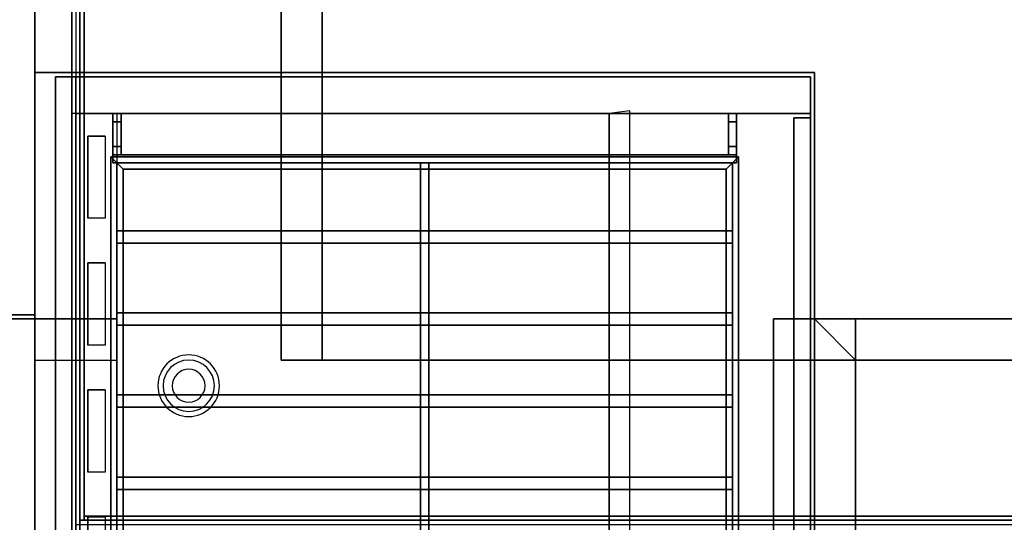
# Model space of a CAD drawing. Extents: x -56 to 56, y -44 to 44.
# Drawn here: x -43 to -19, y 7 to 19 of the extents above; entities that cross this region are included whole.
import ezdxf

# ---------------------------------------------------------------- set-up
doc = ezdxf.new("R2010")
doc.units = 0
for name, color, linetype in [('3D', 254, 'CONTINUOUS'), ('3D-BLACK', 250, 'CONTINUOUS'), ('3D-COLDROLL', 252, 'CONTINUOUS'), ('3D-FLAT', 7, 'CONTINUOUS'), ('3D-NON', 43, 'CONTINUOUS'), ('3D-OVER', 3, 'CONTINUOUS')]:
    doc.layers.add(name, color=color, linetype=linetype)

msp = doc.modelspace()

# ---------------------------------------------------------------- linework, layer by layer
at = {"layer": '3D'}
for centre, radius, start, end in [((-39.25, 10.375, 1.5), 0.75, 0, 180), ((-39.25, 10.375, 1.25), 0.625, 0, 180), ((-39.25, 10.375), 0.4, 0, 180), ((-39.25, 10.375, 1.5), 0.75, 180, 0), ((-39.25, 10.375, 1.25), 0.625, 180, 0), ((-39.25, 10.375), 0.4, 180, 0)]:
    msp.add_arc(centre, radius, start, end, dxfattribs=at)
at = {"layer": '3D', "extrusion": (0, 1, 0)}
for centre, start, end in [((36, 24, 11), 0, 90), ((36, 12, 11), 270, 0)]:
    msp.add_arc(centre, 1, start, end, dxfattribs=at)
at = {"layer": '3D'}
for points in [[(-42, -17.9, 57), (-42.5, -17.9, 57.5), (-42.5, 17.9, 57.5), (-42, 17.9, 57)], [(-42.1, -17.9, 69), (-42.5, -17.9, 68.5), (-42.5, 17.9, 68.5), (-42.1, 17.9, 69)], [(-29, -17, 77), (-28.503, -16.93, 77.497), (-28.503, 17.07, 77.497), (-29, 17, 77)], [(-40.9, 17, 58.1), (-41.1, 17, 58.1), (-41.1, 17, 57), (-40.9, 17, 57)], [(-40.9, 17, 67), (-41.1, 17, 67), (-41.1, 17, 68.1), (-40.9, 17, 68.1)], [(-40.9, 16.8, 57.9), (-41.1, 16.8, 57.9), (-41.1, 16.8, 57), (-40.9, 16.8, 57)], [(-40.9, 16.8, 67), (-41.1, 16.8, 67), (-41.1, 16.8, 67.9), (-40.9, 16.8, 67.9)], [(-25.9, 17, 58.1), (-26.1, 17, 58.1), (-26.1, 17, 57), (-25.9, 17, 57)], [(-25.9, 17, 67), (-26.1, 17, 67), (-26.1, 17, 68.1), (-25.9, 17, 68.1)], [(-25.9, 16.8, 57.9), (-26.1, 16.8, 57.9), (-26.1, 16.8, 57), (-25.9, 16.8, 57)], [(-25.9, 16.8, 67), (-26.1, 16.8, 67), (-26.1, 16.8, 67.9), (-25.9, 16.8, 67.9)], [(-40.9, 16.2, 67.9), (-41.1, 16.2, 67.9), (-41.1, 16.2, 58.1), (-40.9, 16.2, 58.1)], [(-25.9, 16.2, 67.9), (-26.1, 16.2, 67.9), (-26.1, 16.2, 58.1), (-25.9, 16.2, 58.1)], [(-41.15, 15.95, 63.45), (-41, 15.8, 63.3), (-26, 15.8, 63.3), (-25.85, 15.95, 63.45)], [(-41, 15.8, 63.6), (-41.15, 15.95, 63.45), (-25.85, 15.95, 63.45), (-26, 15.8, 63.6)], [(-41.15, -15.95, 63.45), (-41, -15.8, 63.3), (-41, 15.8, 63.3), (-41.15, 15.95, 63.45)], [(-41, -15.8, 63.6), (-41.15, -15.95, 63.45), (-41.15, 15.95, 63.45), (-41, 15.8, 63.6)], [(-40.9, 16, 68.1), (-41.1, 16, 68.1), (-41.1, 16, 57.9), (-40.9, 16, 57.9)], [(-25.9, 16, 68.1), (-26.1, 16, 68.1), (-26.1, 16, 57.9), (-25.9, 16, 57.9)], [(-25.85, 15.95, 63.45), (-26, 15.8, 63.3), (-26, -15.8, 63.3), (-25.85, -15.95, 63.45)], [(-26, 15.8, 63.6), (-25.85, 15.95, 63.45), (-25.85, -15.95, 63.45), (-26, -15.8, 63.6)], [(-40.85, 15.65, 63.45), (-41, 15.8, 63.6), (-26, 15.8, 63.6), (-26.15, 15.65, 63.45)], [(-41, 15.8, 63.3), (-40.85, 15.65, 63.45), (-26.15, 15.65, 63.45), (-26, 15.8, 63.3)], [(-40.85, -15.65, 63.45), (-41, -15.8, 63.6), (-41, 15.8, 63.6), (-40.85, 15.65, 63.45)], [(-41, -15.8, 63.3), (-40.85, -15.65, 63.45), (-40.85, 15.65, 63.45), (-41, 15.8, 63.3)], [(-26.15, 15.65, 63.45), (-26, 15.8, 63.6), (-26, -15.8, 63.6), (-26.15, -15.65, 63.45)], [(-26, 15.8, 63.3), (-26.15, 15.65, 63.45), (-26.15, -15.65, 63.45), (-26, -15.8, 63.3)]]:
    msp.add_3dface(points, dxfattribs=at)
for points, invisible_edges in [([(-41.712, 16.455, 76.288), (-41.712, 14.455, 76.288), (-42, 13.909, 76), (-42, 17, 76)], 14), ([(-41.288, 16.455, 76.712), (-41.712, 16.455, 76.288), (-42, 17, 76), (-41, 17, 77)], 14), ([(-41.288, 16.455, 76.712), (-41.288, 14.455, 76.712), (-41, 13.909, 77), (-41, 17, 77)], 14), ([(-41.1, 17, 58.1), (-41.1, 16.8, 57.9), (-41.1, 16.8, 57), (-41.1, 17, 57)], 15), ([(-41.1, 16.2, 58.1), (-41.1, 16, 57.9), (-41.1, 16.8, 57.9), (-41.1, 17, 58.1)], 15), ([(-41.1, 16.8, 67.9), (-41.1, 17, 68.1), (-41.1, 16, 68.1), (-41.1, 16.2, 67.9)], 15), ([(-41.1, 16.8, 67), (-41.1, 17, 67), (-41.1, 17, 68.1), (-41.1, 16.8, 67.9)], 15), ([(-40.9, 17, 58.1), (-40.9, 16.8, 57.9), (-40.9, 16.8, 57), (-40.9, 17, 57)], 15), ([(-40.9, 16.2, 58.1), (-40.9, 16, 57.9), (-40.9, 16.8, 57.9), (-40.9, 17, 58.1)], 15), ([(-40.9, 16.8, 67.9), (-40.9, 17, 68.1), (-40.9, 16, 68.1), (-40.9, 16.2, 67.9)], 15), ([(-40.9, 16.8, 67), (-40.9, 17, 67), (-40.9, 17, 68.1), (-40.9, 16.8, 67.9)], 15), ([(-26.1, 17, 58.1), (-26.1, 16.8, 57.9), (-26.1, 16.8, 57), (-26.1, 17, 57)], 15), ([(-26.1, 16.2, 58.1), (-26.1, 16, 57.9), (-26.1, 16.8, 57.9), (-26.1, 17, 58.1)], 15), ([(-26.1, 16.8, 67.9), (-26.1, 17, 68.1), (-26.1, 16, 68.1), (-26.1, 16.2, 67.9)], 15), ([(-26.1, 16.8, 67), (-26.1, 17, 67), (-26.1, 17, 68.1), (-26.1, 16.8, 67.9)], 15), ([(-25.9, 17, 58.1), (-25.9, 16.8, 57.9), (-25.9, 16.8, 57), (-25.9, 17, 57)], 15), ([(-25.9, 16.2, 58.1), (-25.9, 16, 57.9), (-25.9, 16.8, 57.9), (-25.9, 17, 58.1)], 15), ([(-25.9, 16.8, 67.9), (-25.9, 17, 68.1), (-25.9, 16, 68.1), (-25.9, 16.2, 67.9)], 15), ([(-25.9, 16.8, 67), (-25.9, 17, 67), (-25.9, 17, 68.1), (-25.9, 16.8, 67.9)], 15), ([(-41.1, 16.2, 67.9), (-41.1, 16, 68.1), (-41.1, 16, 57.9), (-41.1, 16.2, 58.1)], 15), ([(-40.9, 16.2, 67.9), (-40.9, 16, 68.1), (-40.9, 16, 57.9), (-40.9, 16.2, 58.1)], 15), ([(-26.1, 16.2, 67.9), (-26.1, 16, 68.1), (-26.1, 16, 57.9), (-26.1, 16.2, 58.1)], 15), ([(-25.9, 16.2, 67.9), (-25.9, 16, 68.1), (-25.9, 16, 57.9), (-25.9, 16.2, 58.1)], 15), ([(-41.288, 14.455, 76.712), (-41.712, 14.455, 76.288), (-42, 13.909, 76), (-41, 13.909, 77)], 14), ([(-41.712, 13.364, 76.288), (-41.712, 11.364, 76.288), (-42, 10.818, 76), (-42, 13.909, 76)], 14), ([(-41.288, 13.364, 76.712), (-41.712, 13.364, 76.288), (-42, 13.909, 76), (-41, 13.909, 77)], 14), ([(-41.288, 13.364, 76.712), (-41.288, 11.364, 76.712), (-41, 10.818, 77), (-41, 13.909, 77)], 14), ([(-41.288, 11.364, 76.712), (-41.712, 11.364, 76.288), (-42, 10.818, 76), (-41, 10.818, 77)], 14), ([(-41.712, 10.273, 76.288), (-41.712, 8.273, 76.288), (-42, 7.727, 76), (-42, 10.818, 76)], 14), ([(-41.288, 10.273, 76.712), (-41.712, 10.273, 76.288), (-42, 10.818, 76), (-41, 10.818, 77)], 14), ([(-41.288, 10.273, 76.712), (-41.288, 8.273, 76.712), (-41, 7.727, 77), (-41, 10.818, 77)], 14), ([(-41.288, 8.273, 76.712), (-41.712, 8.273, 76.288), (-42, 7.727, 76), (-41, 7.727, 77)], 14), ([(-41.712, 7.182, 76.288), (-41.712, 5.182, 76.288), (-42, 4.636, 76), (-42, 7.727, 76)], 14), ([(-41.288, 7.182, 76.712), (-41.712, 7.182, 76.288), (-42, 7.727, 76), (-41, 7.727, 77)], 14), ([(-41.288, 7.182, 76.712), (-41.288, 5.182, 76.712), (-41, 4.636, 77), (-41, 7.727, 77)], 14)]:
    msp.add_3dface(points, dxfattribs=dict(at, invisible_edges=invisible_edges))
at = {"layer": '3D-BLACK'}
for points in [[(-42.1, 16.455, 74.7), (-42.1, 16.455, 75.3), (-42.1, 14.455, 75.3), (-42.1, 14.455, 74.7)], [(-42.1, 16.455, 69.7), (-42.1, 16.455, 70.3), (-42.1, 14.455, 70.3), (-42.1, 14.455, 69.7)], [(-41.288, 14.455, 76.712), (-41.712, 14.455, 76.288), (-41.712, 16.455, 76.288), (-41.288, 16.455, 76.712)], [(-42.1, 13.364, 74.7), (-42.1, 13.364, 75.3), (-42.1, 11.364, 75.3), (-42.1, 11.364, 74.7)], [(-42.1, 13.364, 69.7), (-42.1, 13.364, 70.3), (-42.1, 11.364, 70.3), (-42.1, 11.364, 69.7)], [(-41.288, 11.364, 76.712), (-41.712, 11.364, 76.288), (-41.712, 13.364, 76.288), (-41.288, 13.364, 76.712)], [(-42.1, 10.273, 74.7), (-42.1, 10.273, 75.3), (-42.1, 8.273, 75.3), (-42.1, 8.273, 74.7)], [(-42.1, 10.273, 69.7), (-42.1, 10.273, 70.3), (-42.1, 8.273, 70.3), (-42.1, 8.273, 69.7)], [(-41.288, 8.273, 76.712), (-41.712, 8.273, 76.288), (-41.712, 10.273, 76.288), (-41.288, 10.273, 76.712)], [(-42.1, 7.182, 74.7), (-42.1, 7.182, 75.3), (-42.1, 5.182, 75.3), (-42.1, 5.182, 74.7)], [(-42.1, 7.182, 69.7), (-42.1, 7.182, 70.3), (-42.1, 5.182, 70.3), (-42.1, 5.182, 69.7)], [(-41.288, 5.182, 76.712), (-41.712, 5.182, 76.288), (-41.712, 7.182, 76.288), (-41.288, 7.182, 76.712)]]:
    msp.add_3dface(points, dxfattribs=at)
at = {"layer": '3D-COLDROLL'}
for points in [[(-41.8, 7.2, 35), (-41.8, 29.75, 35), (-41.8, 29.75, 36), (-41.8, 7.2, 36)], [(-41.8, 7.2, 36), (-18.2, 7.2, 36), (-18.2, 29.75, 36), (-41.8, 29.75, 36)], [(-41.8, 7.2, 35), (-18.2, 7.2, 35), (-18.2, 29.75, 35), (-41.8, 29.75, 35)], [(-41.8, 7.2, 35), (-18.2, 7.2, 35), (-18.2, 7.2, 36), (-41.8, 7.2, 36)]]:
    msp.add_3dface(points, dxfattribs=at)
at = {"layer": '3D-FLAT'}
for points, invisible_edges in [([(-42.1, 42, 36), (-52, 42, 36), (-52, -42, 36), (-42.1, -42, 36)], 2), ([(-41.9, 32, 38.5), (-41.8, 32, 38.5), (-41.8, 7.1, 38.5), (-41.9, 7.1, 38.5)], 1)]:
    msp.add_3dface(points, dxfattribs=dict(at, invisible_edges=invisible_edges))
for points in [[(-43, 37, 7), (-51, 37, 7), (-51, 12.1, 7), (-43, 12.1, 7)], [(-43, 37, 6), (-51, 37, 6), (-51, 12.1, 6), (-43, 12.1, 6)], [(-43, 37, 21), (-51, 37, 21), (-51, 12.1, 21), (-43, 12.1, 21)], [(-43, 37, 20), (-51, 37, 20), (-51, 12.1, 20), (-43, 12.1, 20)], [(-6.1, 36.25, 26.8), (-41.9, 36.25, 26.8), (-41.9, 7.1, 26.8), (-6.1, 7.1, 26.8)], [(-6.1, 36.25, 6), (-41.9, 36.25, 6), (-41.9, 7.1, 6), (-6.1, 7.1, 6)], [(-36, 11, 25), (-36, 36, 25), (-9, 36, 25), (-9, 11, 25)], [(-9, 11, 11), (-9, 36, 11), (-36, 36, 11), (-36, 11, 11)], [(-42, 7, 35), (-18, 7, 35), (-18, 34, 35), (-42, 34, 35)], [(-41.9, 7.1, 35), (-41.8, 7.1, 35), (-41.8, 34, 35), (-41.9, 34, 35)], [(-42, -17.9, 58), (-42.5, -17.9, 58), (-42.5, 17.9, 58), (-42, 17.9, 58)], [(-42.1, -17.9, 68), (-42.5, -17.9, 68), (-42.5, 17.9, 68), (-42.1, 17.9, 68)], [(-42, 17.9, 68), (-42, 17, 68), (-42.1, 17, 68), (-42.1, 17.9, 68)], [(-42, 17.9, 76), (-42, 17, 76), (-42.1, 17, 76), (-42.1, 17.9, 76)], [(-24.1, 17, 76), (-24.1, 17.9, 76), (-42, 17.9, 76), (-42, 17, 76)], [(-24.1, 17, 56.2), (-24.1, 17.9, 56.2), (-42, 17.9, 56.2), (-42, 17, 56.2)], [(-24.1, -17, 57), (-24.1, 17, 57), (-42, 17, 57), (-42, -17, 57)], [(-24.1, -17, 56.2), (-24.1, 17, 56.2), (-42, 17, 56.2), (-42, -17, 56.2)], [(-24.1, -17, 76), (-24.1, 17, 76), (-42, 17, 76), (-42, -17, 76)], [(-40.9, 17, 57), (-41.1, 17, 57), (-41.1, 16.8, 57), (-40.9, 16.8, 57)], [(-40.9, 16.2, 58.1), (-41.1, 16.2, 58.1), (-41.1, 17, 58.1), (-40.9, 17, 58.1)], [(-40.9, 17, 68.1), (-41.1, 17, 68.1), (-41.1, 16, 68.1), (-40.9, 16, 68.1)], [(-40.9, 16.8, 67), (-41.1, 16.8, 67), (-41.1, 17, 67), (-40.9, 17, 67)], [(-40.9, 16, 57.9), (-41.1, 16, 57.9), (-41.1, 16.8, 57.9), (-40.9, 16.8, 57.9)], [(-40.9, 16.8, 67.9), (-41.1, 16.8, 67.9), (-41.1, 16.2, 67.9), (-40.9, 16.2, 67.9)], [(-29, -17, 77), (-29, 17, 77), (-41, 17, 77), (-41, -17, 77)], [(-25.9, 17, 57), (-26.1, 17, 57), (-26.1, 16.8, 57), (-25.9, 16.8, 57)], [(-25.9, 16.2, 58.1), (-26.1, 16.2, 58.1), (-26.1, 17, 58.1), (-25.9, 17, 58.1)], [(-25.9, 17, 68.1), (-26.1, 17, 68.1), (-26.1, 16, 68.1), (-25.9, 16, 68.1)], [(-25.9, 16.8, 67), (-26.1, 16.8, 67), (-26.1, 17, 67), (-25.9, 17, 67)], [(-25.9, 16, 57.9), (-26.1, 16, 57.9), (-26.1, 16.8, 57.9), (-25.9, 16.8, 57.9)], [(-25.9, 16.8, 67.9), (-26.1, 16.8, 67.9), (-26.1, 16.2, 67.9), (-25.9, 16.2, 67.9)], [(-24.1, -16.9, 57.1), (-24.1, 16.9, 57.1), (-24.5, 16.9, 57.1), (-24.5, -16.9, 57.1)], [(-24.1, -16.9, 75.9), (-24.1, 16.9, 75.9), (-24.5, 16.9, 75.9), (-24.5, -16.9, 75.9)], [(-25.9, 15.8, 67.1), (-25.9, 16, 67.1), (-41.1, 16, 67.1), (-41.1, 15.8, 67.1)], [(-25.9, 15.8, 66.9), (-25.9, 16, 66.9), (-41.1, 16, 66.9), (-41.1, 15.8, 66.9)], [(-25.9, 15.8, 65.1), (-25.9, 16, 65.1), (-41.1, 16, 65.1), (-41.1, 15.8, 65.1)], [(-25.9, 15.8, 64.9), (-25.9, 16, 64.9), (-41.1, 16, 64.9), (-41.1, 15.8, 64.9)], [(-25.9, 15.8, 63.1), (-25.9, 16, 63.1), (-41.1, 16, 63.1), (-41.1, 15.8, 63.1)], [(-25.9, 15.8, 62.9), (-25.9, 16, 62.9), (-41.1, 16, 62.9), (-41.1, 15.8, 62.9)], [(-25.9, 15.8, 61.1), (-25.9, 16, 61.1), (-41.1, 16, 61.1), (-41.1, 15.8, 61.1)], [(-25.9, 15.8, 60.9), (-25.9, 16, 60.9), (-41.1, 16, 60.9), (-41.1, 15.8, 60.9)], [(-25.9, 15.8, 59.1), (-25.9, 16, 59.1), (-41.1, 16, 59.1), (-41.1, 15.8, 59.1)], [(-25.9, 15.8, 58.9), (-25.9, 16, 58.9), (-41.1, 16, 58.9), (-41.1, 15.8, 58.9)], [(-33.6, -15.8, 63.3), (-33.6, 15.8, 63.3), (-33.4, 15.8, 63.3), (-33.4, -15.8, 63.3)], [(-33.6, -15.8, 63.1), (-33.6, 15.8, 63.1), (-33.4, 15.8, 63.1), (-33.4, -15.8, 63.1)], [(-26, 13.85, 63.6), (-41, 13.85, 63.6), (-41, 14.15, 63.6), (-26, 14.15, 63.6)], [(-26, 13.85, 63.3), (-41, 13.85, 63.3), (-41, 14.15, 63.3), (-26, 14.15, 63.3)], [(-26, 11.85, 63.6), (-41, 11.85, 63.6), (-41, 12.15, 63.6), (-26, 12.15, 63.6)], [(-26, 11.85, 63.3), (-41, 11.85, 63.3), (-41, 12.15, 63.3), (-26, 12.15, 63.3)], [(-26, 9.85, 63.6), (-41, 9.85, 63.6), (-41, 10.15, 63.6), (-26, 10.15, 63.6)], [(-26, 9.85, 63.3), (-41, 9.85, 63.3), (-41, 10.15, 63.3), (-26, 10.15, 63.3)], [(-26, 7.85, 63.6), (-41, 7.85, 63.6), (-41, 8.15, 63.6), (-26, 8.15, 63.6)], [(-26, 7.85, 63.3), (-41, 7.85, 63.3), (-41, 8.15, 63.3), (-26, 8.15, 63.3)]]:
    msp.add_3dface(points, dxfattribs=at)
at = {"layer": '3D-NON'}
for points in [[(-42.1, -42, 36), (-42.1, -42, 35), (-42.1, 42, 35), (-42.1, 42, 36)], [(-42.1, 37.75, 6), (-42.1, 37.75, 35), (-42.1, 12, 35), (-42.1, 12, 6)], [(-43, 37, 6), (-43, 12.1, 6), (-43, 12.1, 7), (-43, 37, 7)], [(-43, 37, 20), (-43, 12.1, 20), (-43, 12.1, 21), (-43, 37, 21)], [(-41.9, 36.25, 6), (-41.9, 7.1, 6), (-41.9, 7.1, 26.8), (-41.9, 36.25, 26.8)], [(-37, 11, 12), (-37, 36, 12), (-37, 36, 24), (-37, 11, 24)], [(-41.9, 5.1, 27), (-41.9, 5.1, 35), (-41.9, 34, 35), (-41.9, 34, 27)], [(-42.5, -17.9, 58), (-42.5, -17.9, 57.5), (-42.5, 17.9, 57.5), (-42.5, 17.9, 58)], [(-42, 17.9, 58), (-42.5, 17.9, 58), (-42.5, 17.9, 57.5), (-42, 17.9, 57)], [(-42.5, -17.9, 68), (-42.5, -17.9, 68.5), (-42.5, 17.9, 68.5), (-42.5, 17.9, 68)], [(-42.1, 17.9, 68), (-42.5, 17.9, 68), (-42.5, 17.9, 68.5), (-42.1, 17.9, 69)], [(-42.1, -17.9, 68), (-42.1, -17.9, 69), (-42.1, 17.9, 69), (-42.1, 17.9, 68)], [(-42, 17.9, 76), (-42, 17.9, 68), (-42.1, 17.9, 68), (-42.1, 17.9, 76)], [(-42, -17.9, 58), (-42, -17.9, 57), (-42, 17.9, 57), (-42, 17.9, 58)], [(-42, 17, 56.2), (-42, 17.9, 56.2), (-42, 17.9, 76), (-42, 17, 76)], [(-24.1, 17.9, 56.2), (-42, 17.9, 56.2), (-42, 17.9, 76), (-24.1, 17.9, 76)], [(-24.1, 17, 56.2), (-24.1, 17.9, 56.2), (-24.1, 17.9, 76), (-24.1, 17, 76)], [(-24.1, 17, 56.2), (-42, 17, 56.2), (-42, 17, 76), (-24.1, 17, 76)], [(-42, -17, 56.2), (-42, 17, 56.2), (-42, 17, 57), (-42, -17, 57)], [(-24.1, 17, 56.2), (-42, 17, 56.2), (-42, 17, 57), (-24.1, 17, 57)], [(-29, 17, 76), (-42, 17, 76), (-41, 17, 77), (-29, 17, 77)], [(-29, -17, 76), (-29, 17, 76), (-29, 17, 77), (-29, -17, 77)], [(-24.5, -16.9, 75.9), (-24.5, 16.9, 75.9), (-24.5, 16.9, 57.1), (-24.5, -16.9, 57.1)], [(-24.1, 16.9, 75.9), (-24.5, 16.9, 75.9), (-24.5, 16.9, 57.1), (-24.1, 16.9, 57.1)], [(-24.1, -17, 76), (-24.1, -17, 75), (-24.1, 17, 75), (-24.1, 17, 76)], [(-24.1, -17, 56.2), (-24.1, 17, 56.2), (-24.1, 17, 57), (-24.1, -17, 57)], [(-24.1, -16.9, 75.9), (-24.1, 16.9, 75.9), (-24.1, 16.9, 57.1), (-24.1, -16.9, 57.1)], [(-41.1, 15.8, 66.9), (-41.1, 16, 66.9), (-41.1, 16, 67.1), (-41.1, 15.8, 67.1)], [(-25.9, 16, 66.9), (-41.1, 16, 66.9), (-41.1, 16, 67.1), (-25.9, 16, 67.1)], [(-41.1, 15.8, 64.9), (-41.1, 16, 64.9), (-41.1, 16, 65.1), (-41.1, 15.8, 65.1)], [(-25.9, 16, 64.9), (-41.1, 16, 64.9), (-41.1, 16, 65.1), (-25.9, 16, 65.1)], [(-41.1, 15.8, 62.9), (-41.1, 16, 62.9), (-41.1, 16, 63.1), (-41.1, 15.8, 63.1)], [(-25.9, 16, 62.9), (-41.1, 16, 62.9), (-41.1, 16, 63.1), (-25.9, 16, 63.1)], [(-41.1, 15.8, 60.9), (-41.1, 16, 60.9), (-41.1, 16, 61.1), (-41.1, 15.8, 61.1)], [(-25.9, 16, 60.9), (-41.1, 16, 60.9), (-41.1, 16, 61.1), (-25.9, 16, 61.1)], [(-41.1, 15.8, 58.9), (-41.1, 16, 58.9), (-41.1, 16, 59.1), (-41.1, 15.8, 59.1)], [(-25.9, 16, 58.9), (-41.1, 16, 58.9), (-41.1, 16, 59.1), (-25.9, 16, 59.1)], [(-25.9, 15.8, 66.9), (-25.9, 16, 66.9), (-25.9, 16, 67.1), (-25.9, 15.8, 67.1)], [(-25.9, 15.8, 64.9), (-25.9, 16, 64.9), (-25.9, 16, 65.1), (-25.9, 15.8, 65.1)], [(-25.9, 15.8, 62.9), (-25.9, 16, 62.9), (-25.9, 16, 63.1), (-25.9, 15.8, 63.1)], [(-25.9, 15.8, 60.9), (-25.9, 16, 60.9), (-25.9, 16, 61.1), (-25.9, 15.8, 61.1)], [(-25.9, 15.8, 58.9), (-25.9, 16, 58.9), (-25.9, 16, 59.1), (-25.9, 15.8, 59.1)], [(-25.9, 15.8, 66.9), (-41.1, 15.8, 66.9), (-41.1, 15.8, 67.1), (-25.9, 15.8, 67.1)], [(-25.9, 15.8, 64.9), (-41.1, 15.8, 64.9), (-41.1, 15.8, 65.1), (-25.9, 15.8, 65.1)], [(-25.9, 15.8, 62.9), (-41.1, 15.8, 62.9), (-41.1, 15.8, 63.1), (-25.9, 15.8, 63.1)], [(-25.9, 15.8, 60.9), (-41.1, 15.8, 60.9), (-41.1, 15.8, 61.1), (-25.9, 15.8, 61.1)], [(-25.9, 15.8, 58.9), (-41.1, 15.8, 58.9), (-41.1, 15.8, 59.1), (-25.9, 15.8, 59.1)], [(-33.6, 15.8, 63.1), (-33.4, 15.8, 63.1), (-33.4, 15.8, 63.3), (-33.6, 15.8, 63.3)], [(-33.6, -15.8, 63.1), (-33.6, 15.8, 63.1), (-33.6, 15.8, 63.3), (-33.6, -15.8, 63.3)], [(-33.4, -15.8, 63.1), (-33.4, 15.8, 63.1), (-33.4, 15.8, 63.3), (-33.4, -15.8, 63.3)], [(-26, 14.15, 63.3), (-41, 14.15, 63.3), (-41, 14.15, 63.6), (-26, 14.15, 63.6)], [(-41, 13.85, 63.3), (-41, 14.15, 63.3), (-41, 14.15, 63.6), (-41, 13.85, 63.6)], [(-26, 13.85, 63.3), (-26, 14.15, 63.3), (-26, 14.15, 63.6), (-26, 13.85, 63.6)], [(-26, 13.85, 63.3), (-41, 13.85, 63.3), (-41, 13.85, 63.6), (-26, 13.85, 63.6)], [(-43, 12.1, 6), (-51, 12.1, 6), (-51, 12.1, 7), (-43, 12.1, 7)], [(-43, 12.1, 20), (-51, 12.1, 20), (-51, 12.1, 21), (-43, 12.1, 21)], [(-43, 12, 7), (-43, 12, 35), (-51, 12, 35), (-51, 12, 7)], [(-43, 12, 6), (-43, 12, 35), (-42.1, 12, 35), (-42.1, 12, 6)], [(-26, 12.15, 63.3), (-41, 12.15, 63.3), (-41, 12.15, 63.6), (-26, 12.15, 63.6)], [(-41, 11.85, 63.3), (-41, 12.15, 63.3), (-41, 12.15, 63.6), (-41, 11.85, 63.6)], [(-26, 11.85, 63.3), (-26, 12.15, 63.3), (-26, 12.15, 63.6), (-26, 11.85, 63.6)], [(-26, 11.85, 63.3), (-41, 11.85, 63.3), (-41, 11.85, 63.6), (-26, 11.85, 63.6)], [(-26, 10.15, 63.3), (-41, 10.15, 63.3), (-41, 10.15, 63.6), (-26, 10.15, 63.6)], [(-41, 9.85, 63.3), (-41, 10.15, 63.3), (-41, 10.15, 63.6), (-41, 9.85, 63.6)], [(-26, 9.85, 63.3), (-26, 10.15, 63.3), (-26, 10.15, 63.6), (-26, 9.85, 63.6)], [(-26, 9.85, 63.3), (-41, 9.85, 63.3), (-41, 9.85, 63.6), (-26, 9.85, 63.6)], [(-26, 8.15, 63.3), (-41, 8.15, 63.3), (-41, 8.15, 63.6), (-26, 8.15, 63.6)], [(-41, 7.85, 63.3), (-41, 8.15, 63.3), (-41, 8.15, 63.6), (-41, 7.85, 63.6)], [(-26, 7.85, 63.3), (-26, 8.15, 63.3), (-26, 8.15, 63.6), (-26, 7.85, 63.6)], [(-26, 7.85, 63.3), (-41, 7.85, 63.3), (-41, 7.85, 63.6), (-26, 7.85, 63.6)], [(-41.8, 7.2, 35), (-41.8, 7.2, 38.5), (-18.2, 7.2, 38.5), (-18.2, 7.2, 35)], [(-6.1, 7.1, 6), (-41.9, 7.1, 6), (-41.9, 7.1, 26.8), (-6.1, 7.1, 26.8)]]:
    msp.add_3dface(points, dxfattribs=at)
for points, invisible_edges in [([(-41.9, 7.1, 35), (-41.9, 32, 35), (-41.9, 32, 38.5), (-41.9, 7.1, 38.5)], 15), ([(-41.8, 7.1, 35), (-41.8, 32, 35), (-41.8, 32, 38.5), (-41.8, 7.1, 38.5)], 15), ([(-42.1, 17.9, 68), (-42.1, 17, 68), (-42.1, 17, 76), (-42.1, 17.9, 76)], 2), ([(-42.1, 16.455, 74.7), (-42.1, 16.455, 75.3), (-42.1, 17, 76), (-42.1, 17, 74)], 14), ([(-42.1, 14.455, 75.3), (-42.1, 16.455, 75.3), (-42.1, 17, 76), (-42.1, 13.909, 76)], 14), ([(-42.1, 14.455, 74.7), (-42.1, 16.455, 74.7), (-42.1, 17, 74), (-42.1, 13.909, 74)], 14), ([(-42.1, 16.455, 69.7), (-42.1, 16.455, 70.3), (-42.1, 17, 71), (-42.1, 17, 69)], 14), ([(-42.1, 14.455, 70.3), (-42.1, 16.455, 70.3), (-42.1, 17, 71), (-42.1, 13.909, 71)], 14), ([(-42.1, 14.455, 69.7), (-42.1, 16.455, 69.7), (-42.1, 17, 69), (-42.1, 13.909, 69)], 14), ([(-42.1, 17, 71), (-42.1, -17, 71), (-42.1, -17, 74), (-42.1, 17, 74)], 15), ([(-42.1, 14.455, 74.7), (-42.1, 14.455, 75.3), (-42.1, 13.909, 76), (-42.1, 13.909, 74)], 14), ([(-42.1, 14.455, 69.7), (-42.1, 14.455, 70.3), (-42.1, 13.909, 71), (-42.1, 13.909, 69)], 14), ([(-42.1, 13.364, 74.7), (-42.1, 13.364, 75.3), (-42.1, 13.909, 76), (-42.1, 13.909, 74)], 14), ([(-42.1, 11.364, 75.3), (-42.1, 13.364, 75.3), (-42.1, 13.909, 76), (-42.1, 10.818, 76)], 14), ([(-42.1, 11.364, 74.7), (-42.1, 13.364, 74.7), (-42.1, 13.909, 74), (-42.1, 10.818, 74)], 14), ([(-42.1, 13.364, 69.7), (-42.1, 13.364, 70.3), (-42.1, 13.909, 71), (-42.1, 13.909, 69)], 14), ([(-42.1, 11.364, 70.3), (-42.1, 13.364, 70.3), (-42.1, 13.909, 71), (-42.1, 10.818, 71)], 14), ([(-42.1, 11.364, 69.7), (-42.1, 13.364, 69.7), (-42.1, 13.909, 69), (-42.1, 10.818, 69)], 14), ([(-42.1, 11.364, 74.7), (-42.1, 11.364, 75.3), (-42.1, 10.818, 76), (-42.1, 10.818, 74)], 14), ([(-42.1, 11.364, 69.7), (-42.1, 11.364, 70.3), (-42.1, 10.818, 71), (-42.1, 10.818, 69)], 14), ([(-42.1, 10.273, 74.7), (-42.1, 10.273, 75.3), (-42.1, 10.818, 76), (-42.1, 10.818, 74)], 14), ([(-42.1, 8.273, 75.3), (-42.1, 10.273, 75.3), (-42.1, 10.818, 76), (-42.1, 7.727, 76)], 14), ([(-42.1, 8.273, 74.7), (-42.1, 10.273, 74.7), (-42.1, 10.818, 74), (-42.1, 7.727, 74)], 14), ([(-42.1, 10.273, 69.7), (-42.1, 10.273, 70.3), (-42.1, 10.818, 71), (-42.1, 10.818, 69)], 14), ([(-42.1, 8.273, 70.3), (-42.1, 10.273, 70.3), (-42.1, 10.818, 71), (-42.1, 7.727, 71)], 14), ([(-42.1, 8.273, 69.7), (-42.1, 10.273, 69.7), (-42.1, 10.818, 69), (-42.1, 7.727, 69)], 14), ([(-42.1, 8.273, 74.7), (-42.1, 8.273, 75.3), (-42.1, 7.727, 76), (-42.1, 7.727, 74)], 14), ([(-42.1, 8.273, 69.7), (-42.1, 8.273, 70.3), (-42.1, 7.727, 71), (-42.1, 7.727, 69)], 14), ([(-42.1, 7.182, 74.7), (-42.1, 7.182, 75.3), (-42.1, 7.727, 76), (-42.1, 7.727, 74)], 14), ([(-42.1, 5.182, 75.3), (-42.1, 7.182, 75.3), (-42.1, 7.727, 76), (-42.1, 4.636, 76)], 14), ([(-42.1, 5.182, 74.7), (-42.1, 7.182, 74.7), (-42.1, 7.727, 74), (-42.1, 4.636, 74)], 14), ([(-42.1, 7.182, 69.7), (-42.1, 7.182, 70.3), (-42.1, 7.727, 71), (-42.1, 7.727, 69)], 14), ([(-42.1, 5.182, 70.3), (-42.1, 7.182, 70.3), (-42.1, 7.727, 71), (-42.1, 4.636, 71)], 14), ([(-42.1, 5.182, 69.7), (-42.1, 7.182, 69.7), (-42.1, 7.727, 69), (-42.1, 4.636, 69)], 14), ([(-41.9, 7.1, 38.5), (-41.9, 7.1, 35), (-41.9, 7.1, 35), (-41.9, 7.1, 38.5)], 4), ([(-41.9, 7.1, 35), (-41.9, 7.1, 38.5), (-18.1, 7.1, 38.5), (-18.1, 7.1, 35)], 1)]:
    msp.add_3dface(points, dxfattribs=dict(at, invisible_edges=invisible_edges))
at = {"layer": '3D-OVER', "extrusion": (1, 0, 0)}
for centre in [(9, 55.65, -23), (7, 55.65, -23)]:
    msp.add_circle(centre, 0.35, dxfattribs=at)
at = {"layer": '3D-OVER'}
for points in [[(-43, -18, 56), (-43, 18, 56), (-43, 18, 54), (-43, -18, 54)], [(-43, 18, 56), (-24, 18, 56), (-24, 18, 54), (-43, 18, 54)], [(-43, -18, 54), (-24, -18, 54), (-24, 18, 54), (-43, 18, 54)], [(-43, -18, 56), (-24, -18, 56), (-24, 18, 56), (-43, 18, 56)], [(-24, -18, 56), (-24, 18, 56), (-24, 18, 54), (-24, -18, 54)], [(-43, -12, 54), (-43, 12, 54), (-41, 12, 54), (-41, -12, 54)], [(-43, 12, 54), (-43, 11, 53), (-41, 11, 53), (-41, 12, 54)], [(-43, -12, 54), (-43, -11, 53), (-43, 11, 53), (-43, 12, 54)], [(-41, -12, 54), (-41, -11, 53), (-41, 11, 53), (-41, 12, 54)], [(-25, -12, 54), (-25, 12, 54), (-23, 12, 54), (-23, -12, 54)], [(-25, 12, 54), (-25, 11, 53), (-23, 11, 53), (-23, 12, 54)], [(-25, -12, 54), (-25, -11, 53), (-25, 11, 53), (-25, 12, 54)], [(-24, 12, 54), (-24, 0, 54), (-24, 0, 56), (-24, 12, 56)], [(-23, 11, 54), (-24, 12, 54), (-24, 12, 56), (-23, 11, 56)], [(-23, 11, 56), (-24, 12, 56), (-24, 0, 56), (-23, 1, 56)], [(-23, 11, 54), (-24, 12, 54), (-24, 0, 54), (-23, 1, 54)], [(-23, 11, 54), (-24, 12, 54), (-24, 12, 56), (-23, 11, 56)], [(6, 12, 54), (-24, 12, 54), (-24, 12, 56), (6, 12, 56)], [(5, 11, 56), (6, 12, 56), (-24, 12, 56), (-23, 11, 56)], [(5, 11, 54), (6, 12, 54), (-24, 12, 54), (-23, 11, 54)], [(-23, -12, 54), (-23, -11, 53), (-23, 11, 53), (-23, 12, 54)], [(-43, -11, 53), (-43, 11, 53), (-41, 11, 53), (-41, -11, 53)], [(-25, -11, 53), (-25, 11, 53), (-23, 11, 53), (-23, -11, 53)], [(-23, 11, 54), (-23, 1, 54), (-23, 1, 56), (-23, 11, 56)], [(5, 11, 54), (-23, 11, 54), (-23, 11, 56), (5, 11, 56)]]:
    msp.add_3dface(points, dxfattribs=at)

doc.saveas('drawing.dxf')
